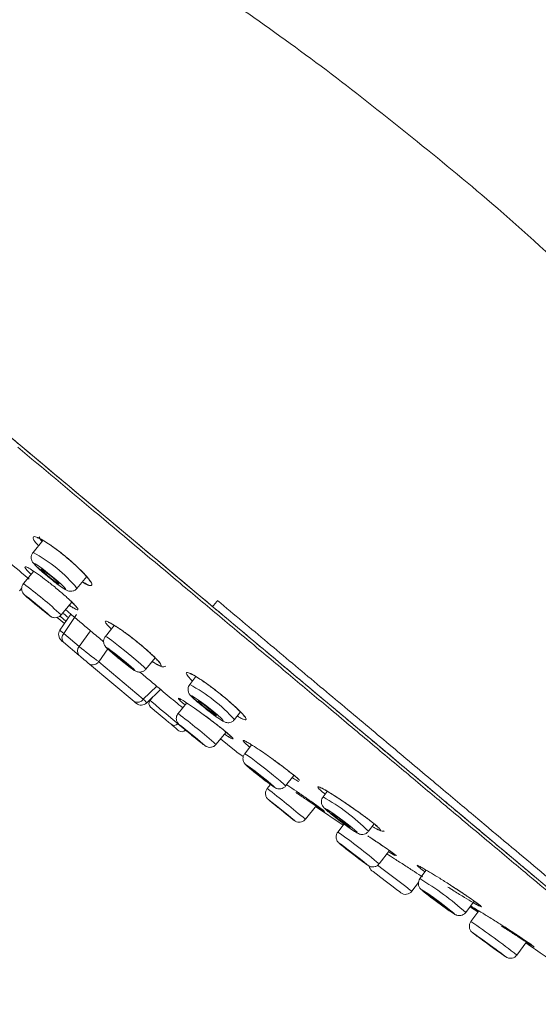
# Model space of a CAD drawing. Units: inches. Extents: x 344 to 16535, y -88 to 1915.
# Drawn here: x 16244 to 16277, y 1339 to 1402 of the extents above; entities that cross this region are included whole.
import ezdxf

# ---------------------------------------------------------------- set-up
doc = ezdxf.new("R2010")
doc.units = ezdxf.units.IN
doc.header["$MEASUREMENT"] = 0
doc.linetypes.add('CENTER', pattern=[2, 1.25, -0.25, 0.25, -0.25])
doc.layers.add('中心线', color=7, linetype='CENTER', lineweight=15)
doc.styles.get("Standard").update_dxf_attribs({"font": 'arial.ttf'})
doc.dimstyles.new('ISO-25', dxfattribs={"dimscale": 2, "dimtxt": 8, "dimasz": 5, "dimexe": 1.25, "dimexo": 1, "dimgap": 1, "dimtad": 1, "dimdec": 0, "dimtxsty": 'Standard', "dimcen": 2.5, "dimadec": 0, "dimazin": 0, "dimtfac": 1, "dimtdec": 0, "dimtmove": 0, "dimatfit": 3, "dimfxl": 1, "dimarcsym": 0})

# ---------------------------------------------------------------- blocks, each defined once
blk = doc.blocks.new('*D119')
at = {"layer": 'Defpoints', "color": 0, "linetype": 'Continuous', "ltscale": 0.0001, "transparency": 16777216}
for p in [(16375.877, 1428.028), (16375.877, 1383.638), (16145.292, 1300.447)]:
    blk.add_point(p, dxfattribs=at)
at = {"layer": '中心线', "color": 0, "linetype": 'Continuous', "lineweight": -2, "ltscale": 0.0001, "transparency": 16777216}
for p, q in [((16145.292, 1302.447), (16145.292, 1430.528)), ((16375.877, 1385.638), (16375.877, 1430.528)), ((16155.292, 1428.028), (16365.877, 1428.028))]:
    blk.add_line(p, q, dxfattribs=at)
at = {"layer": '中心线', "color": 0, "linetype": 'Continuous', "ltscale": 0.0001, "transparency": 16777216}
for points in [[(16155.292, 1429.695), (16155.292, 1426.361), (16145.292, 1428.028)], [(16365.877, 1429.695), (16365.877, 1426.361), (16375.877, 1428.028)]]:
    blk.add_solid(points, dxfattribs=at)
at = {"layer": '中心线', "color": 0, "linetype": 'Continuous', "lineweight": 0, "ltscale": 0.0001, "transparency": 16777216, "insert": (16260.585, 1440.516), "char_height": 16, "attachment_point": 5}
blk.add_mtext('(230)', dxfattribs=at)

msp = doc.modelspace()

# ---------------------------------------------------------------- linework, layer by layer
at = {"color": 7, "linetype": 'Continuous', "lineweight": 15}
for p, q in [((16245.779, 1368.882), (16245.159, 1368.127)), ((16245.2, 1366.926), (16244.553, 1366.147)), ((16247.942, 1365.843), (16248.555, 1366.589)), ((16244.301, 1365.681), (16244.441, 1365.848)), ((16246.937, 1364.167), (16247.61, 1364.976)), ((16256.51, 1364.705), (16256.538, 1364.681)), ((16246.677, 1364.004), (16247.152, 1363.63)), ((16247.546, 1364.215), (16246.863, 1363.201)), ((16247.908, 1364.184), (16247.101, 1362.985)), ((16250.304, 1363.502), (16249.737, 1362.802)), ((16247.101, 1362.985), (16248.087, 1362.157)), ((16248.087, 1362.157), (16248.798, 1363.16)), ((16248.076, 1361.599), (16247.09, 1362.427)), ((16249.888, 1362.011), (16249.314, 1361.202)), ((16251.553, 1358.682), (16248.728, 1361.053)), ((16249.314, 1361.202), (16252.14, 1358.831)), ((16252.301, 1360.725), (16252.886, 1361.447)), ((16255.471, 1360.254), (16255.078, 1359.754)), ((16252.14, 1358.831), (16252.985, 1359.646)), ((16252.358, 1358.591), (16253.236, 1359.437)), ((16252.712, 1358.932), (16252.56, 1358.751)), ((16254.885, 1358.589), (16254.338, 1357.919)), ((16255.596, 1358.102), (16256.151, 1357.696)), ((16257.908, 1357.529), (16258.292, 1358.017)), ((16258.089, 1357.759), (16258.446, 1357.557)), ((16253.877, 1357.254), (16253.899, 1357.236)), ((16254.292, 1357.298), (16254.322, 1357.273)), ((16256.74, 1355.959), (16257.376, 1356.738)), ((16258.998, 1355.934), (16258.556, 1355.371)), ((16258.064, 1355.479), (16258.468, 1355.198)), ((16261.15, 1353.332), (16261.674, 1353.998)), ((16260.19, 1353.419), (16259.988, 1353.169)), ((16263.787, 1352.988), (16263.517, 1352.632)), ((16262.399, 1351.22), (16263.109, 1352.099)), ((16263.047, 1352.023), (16264.795, 1350.855)), ((16264.845, 1350.921), (16264.448, 1350.405)), ((16266.386, 1350.457), (16266.745, 1350.931)), ((16267.063, 1348.392), (16267.714, 1349.237)), ((16270.047, 1347.999), (16269.648, 1347.458)), ((16269.139, 1346.657), (16269.557, 1347.204)), ((16272.544, 1345.32), (16273.077, 1346.042)), ((16272.842, 1345.657), (16273.321, 1345.355)), ((16273.368, 1345.42), (16272.871, 1344.737)), ((16275.782, 1342.618), (16276.405, 1343.474))]:
    msp.add_line(p, q, dxfattribs=at)
at = {"color": 7, "linetype": 'Continuous', "lineweight": 15, "flags": 128}
for points in [[(16245.87, 1366.788), (16246.256, 1366.465), (16246.64, 1366.163), (16246.961, 1365.927), (16247.172, 1365.793), (16247.241, 1365.782), (16247.155, 1365.896), (16246.93, 1366.116), (16246.599, 1366.41), (16246.212, 1366.733), (16245.829, 1367.035), (16245.507, 1367.271), (16245.296, 1367.405), (16245.228, 1367.416), (16245.313, 1367.302), (16245.538, 1367.082), (16245.87, 1366.788)], [(16246.024, 1366.708), (16246.247, 1366.522), (16246.468, 1366.347), (16246.654, 1366.211), (16246.775, 1366.134), (16246.815, 1366.128), (16246.766, 1366.193), (16246.636, 1366.32), (16246.445, 1366.49), (16246.221, 1366.676), (16246, 1366.851), (16245.815, 1366.987), (16245.693, 1367.064), (16245.654, 1367.07), (16245.703, 1367.005), (16245.833, 1366.878), (16246.024, 1366.708)], [(16245.011, 1365.095), (16245.308, 1364.845), (16245.623, 1364.584), (16245.907, 1364.352), (16246.119, 1364.184), (16246.225, 1364.105), (16246.209, 1364.128), (16246.074, 1364.249), (16245.84, 1364.45), (16245.543, 1364.7), (16245.229, 1364.96), (16244.944, 1365.193), (16244.732, 1365.361), (16244.626, 1365.44), (16244.642, 1365.417), (16244.777, 1365.296), (16245.011, 1365.095)], [(16245.129, 1365.003), (16245.341, 1364.824), (16245.566, 1364.638), (16245.77, 1364.472), (16245.921, 1364.352), (16245.996, 1364.296), (16245.985, 1364.312), (16245.889, 1364.399), (16245.722, 1364.542), (16245.51, 1364.72), (16245.285, 1364.907), (16245.081, 1365.073), (16244.93, 1365.193), (16244.855, 1365.249), (16244.866, 1365.233), (16244.962, 1365.146), (16245.129, 1365.003)], [(16252.301, 1360.725), (16252.221, 1360.825), (16251.957, 1361.067), (16251.55, 1361.416), (16251.063, 1361.817), (16250.569, 1362.21), (16250.144, 1362.536), (16249.851, 1362.744), (16249.737, 1362.802), (16249.737, 1362.802)], [(16247.09, 1362.427), (16247.033, 1362.474), (16246.991, 1362.51), (16246.965, 1362.532), (16246.957, 1362.539)], [(16250.334, 1361.618), (16250.674, 1361.338), (16251.018, 1361.064), (16251.315, 1360.837), (16251.519, 1360.693), (16251.598, 1360.652), (16251.542, 1360.721), (16251.358, 1360.89), (16251.075, 1361.133), (16250.735, 1361.413), (16250.391, 1361.687), (16250.094, 1361.914), (16249.891, 1362.058), (16249.811, 1362.099), (16249.867, 1362.03), (16250.051, 1361.861), (16250.334, 1361.618)], [(16248.728, 1361.053), (16248.657, 1361.112), (16248.578, 1361.179), (16248.491, 1361.251), (16248.401, 1361.327), (16248.311, 1361.402), (16248.225, 1361.474), (16248.146, 1361.541), (16248.076, 1361.599)], [(16250.463, 1361.534), (16250.685, 1361.351), (16250.909, 1361.172), (16251.103, 1361.025), (16251.235, 1360.93), (16251.287, 1360.903), (16251.251, 1360.949), (16251.131, 1361.059), (16250.946, 1361.217), (16250.725, 1361.4), (16250.5, 1361.579), (16250.307, 1361.726), (16250.174, 1361.821), (16250.122, 1361.848), (16250.159, 1361.802), (16250.278, 1361.692), (16250.463, 1361.534)], [(16255.543, 1358.671), (16255.897, 1358.376), (16256.295, 1358.061), (16256.676, 1357.776), (16256.982, 1357.562), (16257.167, 1357.453), (16257.202, 1357.466), (16257.083, 1357.597), (16256.826, 1357.828), (16256.473, 1358.123), (16256.075, 1358.437), (16255.694, 1358.723), (16255.388, 1358.937), (16255.203, 1359.046), (16255.168, 1359.033), (16255.287, 1358.902), (16255.543, 1358.671)], [(16251.689, 1358.568), (16251.689, 1358.568), (16251.68, 1358.575), (16251.654, 1358.598), (16251.611, 1358.634), (16251.553, 1358.682)], [(16252.56, 1358.751), (16252.568, 1358.745), (16252.678, 1358.652), (16252.905, 1358.462), (16253.213, 1358.203), (16253.556, 1357.915), (16253.882, 1357.642), (16254.14, 1357.425), (16254.292, 1357.298)], [(16255.815, 1358.493), (16256.019, 1358.322), (16256.248, 1358.141), (16256.468, 1357.976), (16256.645, 1357.853), (16256.751, 1357.79), (16256.772, 1357.797), (16256.703, 1357.873), (16256.555, 1358.006), (16256.351, 1358.177), (16256.121, 1358.358), (16255.902, 1358.523), (16255.725, 1358.646), (16255.618, 1358.709), (16255.598, 1358.702), (16255.667, 1358.626), (16255.815, 1358.493)], [(16252.597, 1358.328), (16252.603, 1358.324), (16252.684, 1358.255), (16252.852, 1358.115), (16253.08, 1357.923), (16253.333, 1357.711), (16253.574, 1357.509), (16253.765, 1357.349), (16253.877, 1357.254)], [(16253.899, 1357.236), (16253.98, 1357.168), (16254.192, 1356.99), (16254.333, 1356.872), (16254.382, 1356.83)], [(16254.322, 1357.273), (16254.547, 1357.084), (16254.738, 1356.924), (16254.805, 1356.867)], [(16254.514, 1357.121), (16254.72, 1356.947), (16255.003, 1356.713), (16255.32, 1356.454), (16255.621, 1356.21), (16255.862, 1356.018), (16256.006, 1355.908), (16256.03, 1355.895), (16255.932, 1355.982), (16255.725, 1356.156), (16255.442, 1356.39), (16255.125, 1356.649), (16254.824, 1356.893), (16254.583, 1357.085), (16254.439, 1357.196), (16254.415, 1357.209), (16254.514, 1357.121)], [(16254.716, 1356.958), (16254.864, 1356.834), (16255.066, 1356.667), (16255.292, 1356.482), (16255.508, 1356.308), (16255.68, 1356.171), (16255.782, 1356.092), (16255.799, 1356.083), (16255.729, 1356.145), (16255.581, 1356.269), (16255.379, 1356.437), (16255.153, 1356.621), (16254.938, 1356.796), (16254.766, 1356.933), (16254.663, 1357.012), (16254.646, 1357.021), (16254.716, 1356.958)], [(16257.031, 1356.316), (16257.475, 1355.956), (16257.802, 1355.691), (16257.998, 1355.533), (16258.064, 1355.479), (16258.064, 1355.479), (16258.064, 1355.479)], [(16261.15, 1353.332), (16261.064, 1353.425), (16260.794, 1353.659), (16260.38, 1353.999), (16259.886, 1354.392), (16259.387, 1354.779), (16258.959, 1355.101), (16258.667, 1355.309), (16258.556, 1355.371), (16258.556, 1355.371)], [(16258.888, 1354.44), (16259.177, 1354.204), (16259.521, 1353.93), (16259.869, 1353.66), (16260.167, 1353.436), (16260.371, 1353.291), (16260.448, 1353.248), (16260.388, 1353.313), (16260.2, 1353.476), (16259.912, 1353.713), (16259.567, 1353.987), (16259.22, 1354.257), (16258.921, 1354.481), (16258.718, 1354.626), (16258.64, 1354.669), (16258.7, 1354.604), (16258.888, 1354.44)], [(16259.116, 1354.273), (16259.304, 1354.118), (16259.529, 1353.94), (16259.756, 1353.764), (16259.95, 1353.617), (16260.083, 1353.523), (16260.134, 1353.495), (16260.095, 1353.537), (16259.972, 1353.644), (16259.784, 1353.798), (16259.559, 1353.977), (16259.332, 1354.153), (16259.138, 1354.299), (16259.005, 1354.394), (16258.954, 1354.422), (16258.994, 1354.379), (16259.116, 1354.273)], [(16260.062, 1352.465), (16260.123, 1352.414), (16260.299, 1352.269), (16260.563, 1352.054), (16260.876, 1351.801), (16261.188, 1351.549), (16261.454, 1351.336), (16261.632, 1351.194), (16261.696, 1351.146), (16261.635, 1351.197), (16261.459, 1351.342), (16261.194, 1351.557), (16260.882, 1351.81), (16260.569, 1352.062), (16260.304, 1352.275), (16260.126, 1352.417), (16260.062, 1352.465)], [(16260.296, 1352.277), (16260.339, 1352.24), (16260.465, 1352.137), (16260.653, 1351.983), (16260.877, 1351.803), (16261.1, 1351.622), (16261.29, 1351.47), (16261.417, 1351.369), (16261.462, 1351.334), (16261.419, 1351.371), (16261.293, 1351.474), (16261.104, 1351.628), (16260.881, 1351.808), (16260.658, 1351.989), (16260.468, 1352.141), (16260.341, 1352.242), (16260.296, 1352.277)], [(16263.788, 1351.753), (16264.074, 1351.514), (16264.448, 1351.22), (16264.853, 1350.914), (16265.226, 1350.644), (16265.512, 1350.451), (16265.666, 1350.363), (16265.666, 1350.395), (16265.511, 1350.541), (16265.224, 1350.779), (16264.851, 1351.074), (16264.446, 1351.379), (16264.073, 1351.649), (16263.787, 1351.843), (16263.633, 1351.931), (16263.633, 1351.899), (16263.788, 1351.753)], [(16264.153, 1351.496), (16264.318, 1351.359), (16264.533, 1351.189), (16264.767, 1351.013), (16264.982, 1350.857), (16265.147, 1350.745), (16265.236, 1350.695), (16265.236, 1350.713), (16265.146, 1350.797), (16264.981, 1350.935), (16264.766, 1351.105), (16264.532, 1351.281), (16264.317, 1351.437), (16264.152, 1351.548), (16264.063, 1351.599), (16264.063, 1351.581), (16264.153, 1351.496)], [(16264.604, 1349.645), (16264.797, 1349.487), (16265.09, 1349.256), (16265.438, 1348.987), (16265.788, 1348.719), (16266.086, 1348.495), (16266.287, 1348.348), (16266.362, 1348.301), (16266.297, 1348.36), (16266.104, 1348.517), (16265.811, 1348.748), (16265.463, 1349.018), (16265.113, 1349.285), (16264.815, 1349.509), (16264.613, 1349.656), (16264.539, 1349.704), (16264.604, 1349.645)], [(16264.898, 1349.421), (16265.025, 1349.319), (16265.216, 1349.168), (16265.442, 1348.992), (16265.67, 1348.818), (16265.865, 1348.672), (16265.996, 1348.576), (16266.045, 1348.545), (16266.003, 1348.583), (16265.876, 1348.686), (16265.685, 1348.837), (16265.459, 1349.012), (16265.231, 1349.187), (16265.036, 1349.333), (16264.905, 1349.429), (16264.856, 1349.46), (16264.898, 1349.421)], [(16268.438, 1346.563), (16268.369, 1346.617), (16268.171, 1346.768), (16267.874, 1346.995), (16267.525, 1347.262), (16267.175, 1347.529), (16266.879, 1347.756), (16266.68, 1347.907), (16266.611, 1347.96)], [(16269.139, 1346.657), (16269.039, 1346.733), (16268.755, 1346.951), (16268.33, 1347.276), (16267.828, 1347.659), (16267.327, 1348.043), (16266.963, 1348.321)], [(16269.797, 1346.711), (16269.988, 1346.552), (16270.302, 1346.308), (16270.692, 1346.015), (16271.099, 1345.717), (16271.459, 1345.46), (16271.72, 1345.284), (16271.84, 1345.214), (16271.802, 1345.262), (16271.611, 1345.421), (16271.296, 1345.665), (16270.906, 1345.958), (16270.5, 1346.256), (16270.139, 1346.513), (16269.879, 1346.689), (16269.759, 1346.759), (16269.797, 1346.711)], [(16270.221, 1346.404), (16270.331, 1346.313), (16270.512, 1346.172), (16270.738, 1346.003), (16270.972, 1345.831), (16271.18, 1345.683), (16271.33, 1345.581), (16271.4, 1345.541), (16271.378, 1345.569), (16271.268, 1345.66), (16271.086, 1345.801), (16270.861, 1345.97), (16270.627, 1346.142), (16270.418, 1346.29), (16270.268, 1346.392), (16270.199, 1346.432), (16270.221, 1346.404)], [(16274.785, 1342.713), (16275, 1342.562), (16275.084, 1342.508), (16275.007, 1342.571), (16274.782, 1342.741), (16274.442, 1342.991), (16274.041, 1343.285), (16273.638, 1343.577), (16273.295, 1343.823), (16273.065, 1343.985), (16272.981, 1344.039), (16272.981, 1344.039)], [(16273.426, 1343.715), (16273.47, 1343.679), (16273.6, 1343.581), (16273.796, 1343.436), (16274.028, 1343.267), (16274.26, 1343.099), (16274.458, 1342.957), (16274.591, 1342.863), (16274.639, 1342.832), (16274.595, 1342.868), (16274.465, 1342.966), (16274.269, 1343.111), (16274.037, 1343.28), (16273.805, 1343.449), (16273.607, 1343.59), (16273.474, 1343.684), (16273.426, 1343.715)]]:
    msp.add_lwpolyline(points, dxfattribs=at)
at = {"color": 7, "linetype": 'Continuous', "lineweight": 15}
for centre, radius, start, end in [((16240.778, 1359.95), 9.276, 39.43807, 61.81639), ((16227.298, 1342.95), 28.911, 47.21163, 53.35812), ((16247.278, 1362.922), 0.5, 146.55403, 230), ((16247.415, 1362.7), 0.424, 137.72249, 220.08668), ((16248.4, 1361.872), 0.424, 137.7195, 220.08661), ((16248.941, 1361.442), 0.443, 241.22639, 327.29703), ((16250.258, 1350.713), 10.246, 41.7008, 61.93718), ((16251.766, 1359.071), 0.443, 241.2246, 327.3019), ((16252.011, 1358.951), 0.5, 230, 313.18055), ((16252.79, 1358.558), 0.3, 140, 230), ((16230.259, 1325.968), 40.008, 48.55761, 52.99825), ((16254.092, 1357.465), 0.3, 230, 320), ((16254.575, 1357.06), 0.3, 230, 320), ((16195.351, 1270.705), 104.777, 50.21479, 51.91005), ((16257.316, 1341.475), 12.765, 44.72444, 60.93703), ((16246.301, 1324.134), 31.93, 49.44025, 55.36451), ((16266.915, 1348.358), 0.5, 191.70596, 232.6), ((16259.546, 1330.741), 19.532, 48.27805, 58.85358), ((16268.742, 1346.961), 0.5, 232.6, 322.6), ((16245.772, 1304.446), 48.556, 51.82634, 56.07526), ((16310.738, 1393.547), 62.263, 232.66981, 234.72973)]:
    msp.add_arc(centre, radius, start, end, dxfattribs=at)
for centre, major_axis, ratio, start_param, end_param in [((16247.74, 1362.534), (0.877, -0.667), 0.036541, 3.143709, 3.923693), ((16248.725, 1361.708), (0.869, -0.676), 0.047691, 3.925972, 5.494475), ((16251.549, 1359.338), (0.809, -0.748), 0.036541, 6.281068, 7.069588)]:
    msp.add_ellipse(centre, major_axis=major_axis, ratio=ratio, start_param=start_param, end_param=end_param, dxfattribs=at)
for points, knots in [([(16202.322, 1410.174), (16202.36, 1410.142), (16202.418, 1410.094), (16202.81, 1409.764), (16203.091, 1409.528), (16203.466, 1409.214), (16204.176, 1408.619), (16205.282, 1407.69), (16206.757, 1406.453), (16208.453, 1405.029), (16210.503, 1403.309), (16212.774, 1401.404), (16215.226, 1399.346), (16218.67, 1396.457), (16224.807, 1391.307), (16232.941, 1384.482), (16240.015, 1378.546), (16243.599, 1375.538), (16244.316, 1374.937)], [0, 0, 0, 0, 0.173533, 0.26047, 0.304042, 0.34758, 0.392017, 0.437387, 0.47094, 0.505572, 0.538952, 0.573311, 0.60803, 0.643208, 0.715338, 0.855781, 0.971159, 1, 1, 1, 1]), ([(16264.039, 1398.442), (16262.307, 1399.721), (16259.227, 1401.995), (16256.04, 1404.116), (16254.645, 1405.044)], [0, 0, 0, 0, 0.562369, 1, 1, 1, 1]), ([(16286.042, 1379.101), (16284.116, 1380.996), (16280.253, 1384.798), (16273.036, 1391.396), (16267.467, 1395.758), (16264.039, 1398.442)], [0, 0, 0, 0, 0.276478, 0.554662, 1, 1, 1, 1]), ([(16223.752, 1392.192), (16229.208, 1387.614), (16240.119, 1378.459), (16251.046, 1369.289), (16256.51, 1364.705)], [0, 0, 0, 0, 0.5, 1, 1, 1, 1]), ([(16285.21, 1340.372), (16284.834, 1340.689), (16284.077, 1341.327), (16283.074, 1342.173), (16282.161, 1342.942), (16281.066, 1343.864), (16279.849, 1344.888), (16278.323, 1346.161), (16276.828, 1347.415), (16275.457, 1348.564), (16274.222, 1349.6), (16272.896, 1350.711), (16271.581, 1351.815), (16270.29, 1352.898), (16269.106, 1353.891), (16267.886, 1354.914), (16266.64, 1355.959), (16265.343, 1357.047), (16263.667, 1358.452), (16261.602, 1360.184), (16259.148, 1362.242), (16256.671, 1364.32), (16253.284, 1367.163), (16249.125, 1370.654), (16245.793, 1373.449), (16244.194, 1374.792)], [0, 0, 0, 0, 0.02973, 0.059705, 0.089323, 0.119089, 0.179063, 0.238657, 0.298402, 0.336954, 0.375573, 0.414528, 0.453712, 0.481908, 0.510305, 0.53629, 0.562464, 0.589134, 0.615933, 0.663191, 0.710792, 0.758842, 0.806921, 0.907295, 1, 1, 1, 1]), ([(16244.316, 1374.937), (16247.645, 1372.143), (16252.62, 1367.969), (16259.227, 1362.425), (16263.398, 1358.925), (16266.697, 1356.157), (16269.201, 1354.056), (16271.784, 1351.889), (16274.267, 1349.805), (16276.679, 1347.781), (16278.777, 1346.02), (16280.738, 1344.375), (16282.768, 1342.672), (16284.49, 1341.227), (16285.233, 1340.604)], [0, 0, 0, 0, 0.193445, 0.289027, 0.384241, 0.436741, 0.489152, 0.545332, 0.62266, 0.700239, 0.780091, 0.860069, 0.939675, 1, 1, 1, 1]), ([(16241.406, 1369.384), (16241.568, 1369.248), (16242.22, 1368.7), (16243.361, 1367.74), (16244.376, 1366.886), (16244.889, 1366.454), (16244.924, 1366.424)], [0, 0, 0, 0, 0.136364, 0.548111, 0.968824, 1, 1, 1, 1]), ([(16245.502, 1368.544), (16245.416, 1368.644), (16245.215, 1368.875), (16245.127, 1369.082), (16245.224, 1369.153), (16245.535, 1369.041), (16246.016, 1368.761), (16246.612, 1368.348), (16247.034, 1368.009), (16247.243, 1367.84)], [0, 0, 0, 0, 0.110796, 0.258438, 0.407374, 0.556953, 0.706149, 0.854066, 1, 1, 1, 1]), ([(16245.424, 1369.053), (16245.422, 1369.053), (16245.411, 1369.053), (16245.489, 1369.037), (16245.679, 1368.948), (16246.075, 1368.716), (16246.63, 1368.327), (16247.161, 1367.909), (16247.679, 1367.468), (16248.175, 1367.011), (16248.579, 1366.571), (16248.752, 1366.355), (16248.784, 1366.256), (16248.782, 1366.276), (16248.782, 1366.276)], [0, 0, 0, 0, 0.0100491, 0.059771, 0.1382246, 0.2496329, 0.3796072, 0.5006164, 0.5695471, 0.7034628, 0.8376502, 0.9409339, 0.9986916, 1, 1, 1, 1]), ([(16245.593, 1369.105), (16245.587, 1369.102), (16245.545, 1369.078), (16245.591, 1368.971), (16245.701, 1368.834), (16245.72, 1368.81)], [0, 0, 0, 0, 0.125413, 0.848527, 1, 1, 1, 1]), ([(16245.165, 1368.12), (16245.141, 1368.092), (16245.08, 1368.021), (16245.043, 1367.882), (16245.043, 1367.741), (16245.072, 1367.626), (16245.114, 1367.538), (16245.165, 1367.46), (16245.268, 1367.337), (16245.469, 1367.137), (16245.738, 1366.901), (16245.86, 1366.794)], [0, 0, 0, 0, 0.05187, 0.130541, 0.196006, 0.254119, 0.307534, 0.36574, 0.465254, 0.756907, 1, 1, 1, 1]), ([(16247.243, 1367.84), (16247.244, 1367.84), (16247.45, 1367.67), (16247.855, 1367.316), (16248.368, 1366.819), (16248.733, 1366.404), (16248.912, 1366.118), (16248.875, 1366.001), (16248.664, 1366.041), (16248.398, 1366.194), (16248.284, 1366.26)], [0, 0, 0, 0, 0.000416, 0.1464362, 0.2923558, 0.4391624, 0.5873933, 0.7369204, 0.8871031, 1, 1, 1, 1]), ([(16245.033, 1366.725), (16244.935, 1366.823), (16244.727, 1367.031), (16244.62, 1367.197), (16244.687, 1367.227), (16244.944, 1367.1), (16245.357, 1366.83), (16245.88, 1366.452), (16246.258, 1366.151), (16246.446, 1366.002)], [0, 0, 0, 0, 0.128801, 0.273724, 0.419226, 0.56512, 0.711012, 0.856498, 1, 1, 1, 1]), ([(16245.86, 1366.794), (16245.943, 1366.724), (16246.153, 1366.546), (16246.515, 1366.255), (16246.888, 1365.971), (16247.144, 1365.799), (16247.281, 1365.719), (16247.415, 1365.669), (16247.553, 1365.65), (16247.71, 1365.675), (16247.852, 1365.741), (16247.912, 1365.818), (16247.935, 1365.848)], [0, 0, 0, 0, 0.111236, 0.281359, 0.454353, 0.634345, 0.747308, 0.798533, 0.846442, 0.901342, 0.96217, 1, 1, 1, 1]), ([(16244.558, 1366.143), (16244.532, 1366.111), (16244.471, 1366.037), (16244.436, 1365.9), (16244.436, 1365.766), (16244.463, 1365.657), (16244.502, 1365.576), (16244.54, 1365.522), (16244.567, 1365.49), (16244.59, 1365.465), (16244.639, 1365.417), (16244.74, 1365.326), (16244.916, 1365.176), (16245.007, 1365.098)], [0, 0, 0, 0, 0.070949, 0.162592, 0.237675, 0.301355, 0.354373, 0.394715, 0.42366, 0.455395, 0.513331, 0.748712, 1, 1, 1, 1]), ([(16246.446, 1366.002), (16246.447, 1366.001), (16246.556, 1365.913), (16246.661, 1365.824), (16246.763, 1365.737)], [0, 0, 0, 0, 0.016539, 1, 1, 1, 1]), ([(16248.282, 1366.256), (16248.407, 1366.177), (16248.585, 1366.065), (16248.714, 1366.031), (16248.752, 1366.02)], [0, 0, 0, 0, 0.7041726, 1, 1, 1, 1]), ([(16246.764, 1365.738), (16246.765, 1365.737), (16246.965, 1365.573), (16247.332, 1365.247), (16247.712, 1364.889), (16247.889, 1364.684), (16247.905, 1364.66), (16247.91, 1364.651)], [0, 0, 0, 0, 0.002063, 0.319891, 0.640206, 0.877219, 1, 1, 1, 1]), ([(16247.332, 1365.242), (16247.378, 1365.201), (16247.584, 1365.018), (16247.831, 1364.766), (16248.019, 1364.538), (16248.007, 1364.465), (16247.818, 1364.538), (16247.557, 1364.706), (16247.428, 1364.789)], [0, 0, 0, 0, 0.053742, 0.242623, 0.432136, 0.622366, 0.813104, 1, 1, 1, 1]), ([(16244.939, 1365.157), (16244.979, 1365.122), (16245.096, 1365.022), (16245.272, 1364.875), (16245.392, 1364.775), (16245.413, 1364.757)], [0, 0, 0, 0, 0.3009334, 0.8761793, 1, 1, 1, 1]), ([(16245.007, 1365.098), (16245.075, 1365.041), (16245.235, 1364.905), (16245.524, 1364.664), (16245.826, 1364.417), (16246.076, 1364.216), (16246.198, 1364.122), (16246.257, 1364.08), (16246.299, 1364.053), (16246.368, 1364.018), (16246.478, 1363.985), (16246.628, 1363.982), (16246.788, 1364.037), (16246.9, 1364.107), (16246.933, 1364.165), (16246.936, 1364.171)], [0, 0, 0, 0, 0.102619, 0.243015, 0.384521, 0.526815, 0.67343, 0.720719, 0.748901, 0.773695, 0.814165, 0.869842, 0.929546, 0.992708, 1, 1, 1, 1]), ([(16247.416, 1364.801), (16247.514, 1364.732), (16247.681, 1364.615), (16247.78, 1364.571), (16247.821, 1364.554)], [0, 0, 0, 0, 0.586146, 1, 1, 1, 1]), ([(16256.842, 1365.069), (16256.824, 1365.047), (16256.787, 1365.002), (16256.728, 1364.934), (16256.67, 1364.867), (16256.616, 1364.807), (16256.571, 1364.758), (16256.538, 1364.725), (16256.517, 1364.706), (16256.512, 1364.705), (16256.51, 1364.705)], [0, 0, 0, 0, 0.114868, 0.237982, 0.367329, 0.500001, 0.632695, 0.762021, 0.885152, 1, 1, 1, 1]), ([(16256.538, 1364.681), (16257.593, 1363.796), (16259.693, 1362.034), (16262.82, 1359.41), (16265.853, 1356.865), (16268.714, 1354.464), (16271.251, 1352.336), (16273.428, 1350.509), (16275.371, 1348.879), (16276.549, 1347.89), (16277.14, 1347.394)], [0, 0, 0, 0, 0.126606, 0.252147, 0.377462, 0.500662, 0.624987, 0.749299, 0.874194, 1, 1, 1, 1]), ([(16256.842, 1365.069), (16257.895, 1364.186), (16260.006, 1362.415), (16263.157, 1359.772), (16266.255, 1357.176), (16269.189, 1354.714), (16271.794, 1352.524), (16274.012, 1350.659), (16275.979, 1349.011), (16277.167, 1348.014), (16277.76, 1347.517)], [0, 0, 0, 0, 0.12442, 0.249534, 0.374542, 0.500297, 0.625778, 0.750694, 0.875517, 1, 1, 1, 1]), ([(16247.246, 1363.769), (16247.227, 1363.785), (16247.114, 1363.879), (16246.972, 1363.998), (16246.854, 1364.097)], [0, 0, 0, 0, 0.162789, 1, 1, 1, 1]), ([(16247.397, 1363.994), (16247.307, 1364.069), (16247.197, 1364.161), (16247.065, 1364.272), (16247.041, 1364.292)], [0, 0, 0, 0, 0.817896, 1, 1, 1, 1]), ([(16247.236, 1364.477), (16247.363, 1364.369), (16247.946, 1363.878), (16248.75, 1363.2), (16249.396, 1362.656), (16249.627, 1362.462)], [0, 0, 0, 0, 0.152467, 0.697143, 1, 1, 1, 1]), ([(16250.111, 1363.264), (16250.016, 1363.36), (16249.807, 1363.571), (16249.703, 1363.747), (16249.779, 1363.789), (16250.055, 1363.665), (16250.496, 1363.393), (16251.049, 1363.005), (16251.447, 1362.694), (16251.645, 1362.54)], [0, 0, 0, 0, 0.121224, 0.267178, 0.413947, 0.561321, 0.708779, 0.855726, 1, 1, 1, 1]), ([(16249.936, 1363.701), (16249.935, 1363.701), (16249.934, 1363.701), (16250.02, 1363.669), (16250.229, 1363.556), (16250.637, 1363.294), (16251.15, 1362.925), (16251.617, 1362.562), (16252.079, 1362.186), (16252.57, 1361.759), (16252.964, 1361.382), (16253.15, 1361.163), (16253.166, 1361.135), (16253.172, 1361.126)], [0, 0, 0, 0, 0.018951, 0.070661, 0.156928, 0.274405, 0.40737, 0.501121, 0.572279, 0.707873, 0.844593, 0.946262, 1, 1, 1, 1]), ([(16249.743, 1362.798), (16249.728, 1362.782), (16249.672, 1362.725), (16249.631, 1362.6), (16249.62, 1362.456), (16249.643, 1362.338), (16249.681, 1362.248), (16249.721, 1362.186), (16249.759, 1362.137), (16249.831, 1362.058), (16249.967, 1361.932), (16250.178, 1361.749), (16250.305, 1361.642), (16250.327, 1361.623)], [0, 0, 0, 0, 0.0338409, 0.1238478, 0.1964122, 0.2583872, 0.3115254, 0.3558731, 0.4001202, 0.4711249, 0.7204009, 0.9506331, 1, 1, 1, 1]), ([(16251.645, 1362.54), (16251.647, 1362.538), (16251.846, 1362.379), (16252.238, 1362.055), (16252.738, 1361.607), (16253.101, 1361.243), (16253.288, 1361.003), (16253.272, 1360.919), (16253.078, 1360.983), (16252.819, 1361.142), (16252.699, 1361.216)], [0, 0, 0, 0, 0.001854, 0.146544, 0.290937, 0.435561, 0.580794, 0.72673, 0.873192, 1, 1, 1, 1]), ([(16250.327, 1361.623), (16250.403, 1361.56), (16250.589, 1361.406), (16250.911, 1361.146), (16251.239, 1360.891), (16251.505, 1360.699), (16251.601, 1360.627), (16251.752, 1360.56), (16251.874, 1360.535), (16252.017, 1360.542), (16252.175, 1360.599), (16252.258, 1360.682), (16252.3, 1360.724)], [0, 0, 0, 0, 0.10872, 0.264935, 0.422951, 0.584203, 0.741546, 0.785635, 0.826448, 0.87804, 0.937504, 1, 1, 1, 1]), ([(16252.698, 1361.215), (16252.734, 1361.19), (16252.964, 1361.035), (16253.171, 1360.95), (16253.364, 1360.851), (16253.524, 1360.899), (16253.566, 1360.911)], [0, 0, 0, 0, 0.095244, 0.606454, 0.896911, 1, 1, 1, 1]), ([(16251.911, 1360.543), (16252.138, 1360.353), (16252.759, 1359.833), (16253.49, 1359.225), (16254.169, 1358.662), (16254.475, 1358.409), (16254.632, 1358.28)], [0, 0, 0, 0, 0.222994, 0.608387, 0.799474, 1, 1, 1, 1]), ([(16255.249, 1359.971), (16255.15, 1360.074), (16254.93, 1360.301), (16254.823, 1360.494), (16254.909, 1360.547), (16255.209, 1360.423), (16255.683, 1360.139), (16256.277, 1359.728), (16256.704, 1359.397), (16256.915, 1359.233)], [0, 0, 0, 0, 0.119986, 0.265909, 0.412857, 0.560546, 0.708317, 0.855465, 1, 1, 1, 1]), ([(16255.076, 1360.456), (16255.075, 1360.456), (16255.065, 1360.456), (16255.119, 1360.446), (16255.263, 1360.378), (16255.605, 1360.184), (16256.135, 1359.826), (16256.613, 1359.469), (16256.988, 1359.174), (16257.369, 1358.865), (16257.884, 1358.422), (16258.316, 1357.999), (16258.506, 1357.796), (16258.551, 1357.7), (16258.545, 1357.719), (16258.545, 1357.719)], [0, 0, 0, 0, 0.000954, 0.04348, 0.111364, 0.217088, 0.344141, 0.471902, 0.500905, 0.569772, 0.703554, 0.837593, 0.942272, 0.999648, 1, 1, 1, 1]), ([(16255.082, 1359.749), (16255.055, 1359.712), (16254.995, 1359.632), (16254.966, 1359.487), (16254.973, 1359.35), (16255.007, 1359.242), (16255.05, 1359.16), (16255.1, 1359.09), (16255.201, 1358.976), (16255.342, 1358.844), (16255.498, 1358.708), (16255.525, 1358.684)], [0, 0, 0, 0, 0.078524, 0.171706, 0.249818, 0.318851, 0.38131, 0.448411, 0.561712, 0.922616, 1, 1, 1, 1]), ([(16256.915, 1359.233), (16256.918, 1359.231), (16257.13, 1359.063), (16257.549, 1358.717), (16258.082, 1358.239), (16258.469, 1357.85), (16258.667, 1357.591), (16258.645, 1357.497), (16258.451, 1357.55), (16258.197, 1357.699), (16258.091, 1357.761)], [0, 0, 0, 0, 0.001705, 0.149806, 0.297569, 0.445558, 0.59417, 0.74355, 0.893596, 1, 1, 1, 1]), ([(16254.781, 1358.461), (16254.676, 1358.551), (16254.454, 1358.741), (16254.34, 1358.875), (16254.357, 1358.904), (16254.48, 1358.834), (16254.514, 1358.815)], [0, 0, 0, 0, 0.27306, 0.578037, 0.883588, 1, 1, 1, 1]), ([(16254.486, 1358.829), (16254.486, 1358.829), (16254.48, 1358.83), (16254.53, 1358.81), (16254.671, 1358.728), (16255, 1358.519), (16255.527, 1358.154), (16256.069, 1357.759), (16256.606, 1357.354), (16257.108, 1356.963), (16257.513, 1356.632), (16257.706, 1356.454), (16257.724, 1356.434), (16257.726, 1356.431)], [0, 0, 0, 0, 0.00689, 0.049264, 0.124337, 0.240503, 0.375056, 0.519874, 0.593903, 0.733322, 0.873929, 0.982536, 1, 1, 1, 1]), ([(16255.525, 1358.684), (16255.598, 1358.622), (16255.785, 1358.464), (16256.147, 1358.173), (16256.557, 1357.859), (16256.924, 1357.594), (16257.147, 1357.451), (16257.278, 1357.381), (16257.414, 1357.34), (16257.554, 1357.33), (16257.709, 1357.368), (16257.839, 1357.44), (16257.887, 1357.513), (16257.902, 1357.535)], [0, 0, 0, 0, 0.097511, 0.248437, 0.398926, 0.550246, 0.709361, 0.792206, 0.833242, 0.874381, 0.922956, 0.976428, 1, 1, 1, 1]), ([(16254.343, 1357.913), (16254.319, 1357.885), (16254.26, 1357.814), (16254.225, 1357.679), (16254.224, 1357.544), (16254.251, 1357.434), (16254.29, 1357.351), (16254.33, 1357.295), (16254.357, 1357.263), (16254.377, 1357.243), (16254.402, 1357.219), (16254.435, 1357.189), (16254.48, 1357.15), (16254.505, 1357.129)], [0, 0, 0, 0, 0.093214, 0.227111, 0.33637, 0.428888, 0.505977, 0.565509, 0.604536, 0.639333, 0.692276, 0.828404, 1, 1, 1, 1]), ([(16254.505, 1357.129), (16254.548, 1357.092), (16254.653, 1357.003), (16254.903, 1356.795), (16255.219, 1356.536), (16255.533, 1356.281), (16255.803, 1356.065), (16255.963, 1355.939), (16256.03, 1355.889), (16256.064, 1355.865), (16256.097, 1355.844), (16256.157, 1355.812), (16256.265, 1355.776), (16256.426, 1355.769), (16256.596, 1355.83), (16256.708, 1355.904), (16256.739, 1355.961), (16256.741, 1355.964)], [0, 0, 0, 0, 0.085664, 0.206808, 0.32532, 0.442835, 0.56046, 0.679522, 0.743553, 0.770897, 0.788517, 0.805433, 0.838223, 0.888645, 0.943592, 0.996416, 1, 1, 1, 1]), ([(16256.151, 1357.696), (16256.159, 1357.691), (16256.361, 1357.54), (16256.756, 1357.24), (16257.26, 1356.841), (16257.633, 1356.529), (16257.835, 1356.335), (16257.833, 1356.288), (16257.694, 1356.351), (16257.502, 1356.473), (16257.438, 1356.514)], [0, 0, 0, 0, 0.006236, 0.159693, 0.312732, 0.465389, 0.617859, 0.770409, 0.923303, 1, 1, 1, 1]), ([(16257.276, 1356.616), (16257.292, 1356.604), (16257.438, 1356.505), (16257.519, 1356.46), (16257.591, 1356.419)], [0, 0, 0, 0, 0.1133722, 1, 1, 1, 1]), ([(16258.88, 1355.784), (16258.776, 1355.872), (16258.55, 1356.065), (16258.433, 1356.206), (16258.462, 1356.238), (16258.612, 1356.157), (16258.664, 1356.129)], [0, 0, 0, 0, 0.250841, 0.54496, 0.839787, 1, 1, 1, 1]), ([(16258.597, 1356.161), (16258.599, 1356.16), (16258.606, 1356.158), (16258.713, 1356.107), (16258.954, 1355.968), (16259.249, 1355.774), (16259.412, 1355.666)], [0, 0, 0, 0, 0.089921, 0.280599, 0.602678, 1, 1, 1, 1]), ([(16258.56, 1355.372), (16258.556, 1355.369), (16258.507, 1355.325), (16258.464, 1355.21), (16258.442, 1355.06), (16258.46, 1354.936), (16258.496, 1354.84), (16258.538, 1354.772), (16258.572, 1354.727), (16258.609, 1354.687), (16258.681, 1354.616), (16258.792, 1354.522), (16258.876, 1354.45)], [0, 0, 0, 0, 0.008845, 0.133077, 0.23088, 0.313123, 0.383296, 0.440774, 0.487694, 0.542647, 0.651534, 1, 1, 1, 1]), ([(16259.412, 1355.666), (16259.529, 1355.588), (16259.818, 1355.394), (16260.155, 1355.152), (16260.356, 1355.008)], [0, 0, 0, 0, 0.403551, 1, 1, 1, 1]), ([(16260.356, 1355.008), (16260.365, 1355.002), (16260.579, 1354.846), (16260.999, 1354.535), (16261.526, 1354.127), (16261.898, 1353.822), (16261.996, 1353.722), (16262.036, 1353.682)], [0, 0, 0, 0, 0.011974, 0.280647, 0.548334, 0.815055, 1, 1, 1, 1]), ([(16260.383, 1354.988), (16260.498, 1354.904), (16260.834, 1354.658), (16261.362, 1354.255), (16261.79, 1353.911), (16261.993, 1353.726), (16262.012, 1353.705), (16262.014, 1353.702)], [0, 0, 0, 0, 0.15254, 0.446044, 0.741877, 0.969476, 1, 1, 1, 1]), ([(16258.876, 1354.45), (16258.937, 1354.399), (16259.088, 1354.274), (16259.397, 1354.026), (16259.758, 1353.744), (16260.086, 1353.492), (16260.367, 1353.295), (16260.435, 1353.232), (16260.605, 1353.16), (16260.715, 1353.136), (16260.856, 1353.142), (16261.007, 1353.2), (16261.115, 1353.271), (16261.146, 1353.33), (16261.149, 1353.335)], [0, 0, 0, 0, 0.093098, 0.22885, 0.363533, 0.497849, 0.634163, 0.786308, 0.8128, 0.848093, 0.89022, 0.940122, 0.994492, 1, 1, 1, 1]), ([(16261.213, 1353.412), (16261.236, 1353.396), (16261.422, 1353.271), (16261.639, 1353.122), (16261.83, 1352.991)], [0, 0, 0, 0, 0.124294, 1, 1, 1, 1]), ([(16261.564, 1353.858), (16261.67, 1353.79), (16261.852, 1353.673), (16261.951, 1353.632), (16261.992, 1353.614)], [0, 0, 0, 0, 0.580983, 1, 1, 1, 1]), ([(16259.988, 1353.169), (16259.954, 1353.116), (16259.893, 1353.023), (16259.871, 1352.869), (16259.884, 1352.745), (16259.918, 1352.646), (16259.961, 1352.573), (16259.998, 1352.526), (16260.021, 1352.502), (16260.027, 1352.496), (16260.028, 1352.495)], [0, 0, 0, 0, 0.245839, 0.442495, 0.606279, 0.744524, 0.857636, 0.942715, 0.990927, 1, 1, 1, 1]), ([(16261.83, 1352.991), (16261.846, 1352.98), (16262.062, 1352.832), (16262.479, 1352.543), (16263.007, 1352.173), (16263.401, 1351.891), (16263.617, 1351.729), (16263.633, 1351.702), (16263.446, 1351.814), (16263.08, 1352.051), (16262.572, 1352.389), (16262.114, 1352.699), (16261.851, 1352.88), (16261.788, 1352.924)], [0, 0, 0, 0, 0.008299, 0.115516, 0.222567, 0.329179, 0.435268, 0.540983, 0.64666, 0.752646, 0.859155, 0.966154, 1, 1, 1, 1]), ([(16261.877, 1352.959), (16261.992, 1352.879), (16262.327, 1352.648), (16262.855, 1352.28), (16263.308, 1351.96), (16263.538, 1351.787), (16263.558, 1351.771), (16263.564, 1351.766)], [0, 0, 0, 0, 0.13872, 0.402236, 0.66862, 0.896104, 1, 1, 1, 1]), ([(16263.671, 1352.788), (16263.546, 1352.892), (16263.29, 1353.105), (16263.152, 1353.27), (16263.223, 1353.293), (16263.514, 1353.156), (16263.991, 1352.875), (16264.594, 1352.488), (16265.033, 1352.187), (16265.248, 1352.04)], [0, 0, 0, 0, 0.13622, 0.279785, 0.423762, 0.568598, 0.714343, 0.860669, 1, 1, 1, 1]), ([(16263.343, 1353.224), (16263.342, 1353.224), (16263.336, 1353.226), (16263.397, 1353.205), (16263.568, 1353.119), (16263.952, 1352.898), (16264.553, 1352.514), (16265.159, 1352.103), (16265.756, 1351.683), (16266.315, 1351.273), (16266.781, 1350.91), (16267.006, 1350.71), (16267.032, 1350.682), (16267.035, 1350.678)], [0, 0, 0, 0, 0.008087, 0.052814, 0.129989, 0.247868, 0.382637, 0.526065, 0.597212, 0.735315, 0.873523, 0.986196, 1, 1, 1, 1]), ([(16260.027, 1352.496), (16260.028, 1352.496), (16260.032, 1352.491), (16260.039, 1352.485), (16260.051, 1352.474), (16260.078, 1352.451), (16260.126, 1352.411), (16260.167, 1352.378)], [0, 0, 0, 0, 0.003379, 0.049922, 0.115368, 0.254666, 1, 1, 1, 1]), ([(16260.028, 1352.495), (16260.031, 1352.493), (16260.038, 1352.486), (16260.048, 1352.477), (16260.067, 1352.461), (16260.109, 1352.425), (16260.246, 1352.312), (16260.503, 1352.103), (16260.812, 1351.853), (16261.09, 1351.628), (16261.23, 1351.515), (16261.282, 1351.474)], [0, 0, 0, 0, 0.007781, 0.021416, 0.047599, 0.141014, 0.329082, 0.52136, 0.707184, 0.89195, 1, 1, 1, 1]), ([(16263.523, 1352.629), (16263.51, 1352.615), (16263.456, 1352.559), (16263.419, 1352.433), (16263.41, 1352.287), (16263.436, 1352.167), (16263.478, 1352.077), (16263.52, 1352.013), (16263.569, 1351.954), (16263.635, 1351.886), (16263.713, 1351.817), (16263.761, 1351.774)], [0, 0, 0, 0, 0.041126, 0.172479, 0.278277, 0.369216, 0.448432, 0.518471, 0.598655, 0.751188, 1, 1, 1, 1]), ([(16263.761, 1351.774), (16263.819, 1351.725), (16263.968, 1351.597), (16264.304, 1351.329), (16264.728, 1351.005), (16265.133, 1350.707), (16265.48, 1350.466), (16265.655, 1350.356), (16265.785, 1350.291), (16265.913, 1350.258), (16266.05, 1350.254), (16266.204, 1350.3), (16266.325, 1350.374), (16266.368, 1350.444), (16266.38, 1350.463)], [0, 0, 0, 0, 0.0867888, 0.227479, 0.3620058, 0.4944119, 0.6280341, 0.7703152, 0.8261424, 0.8564157, 0.8933005, 0.9358751, 0.9829734, 1, 1, 1, 1]), ([(16265.248, 1352.04), (16265.259, 1352.032), (16265.492, 1351.87), (16265.948, 1351.546), (16266.524, 1351.114), (16266.947, 1350.774), (16267.171, 1350.559), (16267.166, 1350.497), (16266.981, 1350.565), (16266.727, 1350.71), (16266.622, 1350.77)], [0, 0, 0, 0, 0.0073294, 0.1568598, 0.3055722, 0.4534181, 0.6006995, 0.7479714, 0.8958323, 1, 1, 1, 1]), ([(16261.282, 1351.474), (16261.321, 1351.443), (16261.454, 1351.336), (16261.616, 1351.207), (16261.678, 1351.158), (16261.716, 1351.13), (16261.733, 1351.118), (16261.77, 1351.094), (16261.856, 1351.053), (16261.988, 1351.027), (16262.15, 1351.046), (16262.297, 1351.11), (16262.364, 1351.189), (16262.393, 1351.223)], [0, 0, 0, 0, 0.092075, 0.314598, 0.54179, 0.570084, 0.586275, 0.604559, 0.654213, 0.741941, 0.828562, 0.924168, 1, 1, 1, 1]), ([(16264.452, 1350.407), (16264.449, 1350.404), (16264.401, 1350.36), (16264.359, 1350.245), (16264.338, 1350.096), (16264.357, 1349.972), (16264.394, 1349.876), (16264.436, 1349.808), (16264.471, 1349.766), (16264.495, 1349.74), (16264.523, 1349.713), (16264.549, 1349.69), (16264.576, 1349.667), (16264.588, 1349.658)], [0, 0, 0, 0, 0.011274, 0.181953, 0.316018, 0.428194, 0.523095, 0.600189, 0.65525, 0.700322, 0.76164, 0.899897, 1, 1, 1, 1]), ([(16266.622, 1350.769), (16266.677, 1350.736), (16266.926, 1350.589), (16267.08, 1350.514), (16267.236, 1350.474), (16267.326, 1350.457), (16267.383, 1350.478), (16267.393, 1350.482)], [0, 0, 0, 0, 0.15821, 0.708495, 0.862782, 0.976869, 1, 1, 1, 1]), ([(16264.588, 1349.658), (16264.626, 1349.626), (16264.717, 1349.55), (16264.959, 1349.358), (16265.292, 1349.099), (16265.652, 1348.822), (16265.98, 1348.573), (16266.244, 1348.378), (16266.34, 1348.309), (16266.411, 1348.265), (16266.463, 1348.238), (16266.542, 1348.209), (16266.668, 1348.189), (16266.825, 1348.213), (16266.971, 1348.285), (16267.032, 1348.363), (16267.057, 1348.396)], [0, 0, 0, 0, 0.081198, 0.193677, 0.311482, 0.427487, 0.543193, 0.659709, 0.781396, 0.806482, 0.822137, 0.8443, 0.876054, 0.922236, 0.967837, 1, 1, 1, 1]), ([(16266.341, 1350.172), (16266.359, 1350.161), (16266.589, 1350.008), (16267.033, 1349.71), (16267.585, 1349.331), (16267.987, 1349.046), (16268.096, 1348.959), (16268.144, 1348.92)], [0, 0, 0, 0, 0.020945, 0.281065, 0.540358, 0.798044, 1, 1, 1, 1]), ([(16266.393, 1350.138), (16266.512, 1350.058), (16266.864, 1349.824), (16267.418, 1349.447), (16267.888, 1349.118), (16268.126, 1348.937), (16268.147, 1348.919), (16268.153, 1348.913)], [0, 0, 0, 0, 0.1381088, 0.405912, 0.6749919, 0.8964582, 1, 1, 1, 1]), ([(16267.555, 1349.031), (16267.713, 1348.928), (16268.065, 1348.7), (16268.685, 1348.299), (16269.323, 1347.888), (16269.659, 1347.671), (16269.827, 1347.563)], [0, 0, 0, 0, 0.213563, 0.475187, 0.737764, 1, 1, 1, 1]), ([(16267.657, 1349.164), (16267.722, 1349.123), (16267.915, 1349.003), (16268.006, 1348.954), (16268.067, 1348.921)], [0, 0, 0, 0, 0.337401, 1, 1, 1, 1]), ([(16269.971, 1347.895), (16269.846, 1347.984), (16269.584, 1348.173), (16269.452, 1348.295), (16269.454, 1348.323), (16269.567, 1348.264), (16269.582, 1348.256)], [0, 0, 0, 0, 0.295704, 0.62317, 0.949925, 1, 1, 1, 1]), ([(16269.576, 1348.257), (16269.576, 1348.257), (16269.579, 1348.256), (16269.671, 1348.214), (16269.903, 1348.088), (16270.213, 1347.902), (16270.39, 1347.796)], [0, 0, 0, 0, 0.068223, 0.251567, 0.574031, 1, 1, 1, 1]), ([(16270.39, 1347.796), (16270.556, 1347.694), (16270.905, 1347.481), (16271.314, 1347.219), (16271.529, 1347.081)], [0, 0, 0, 0, 0.474613, 1, 1, 1, 1]), ([(16269.65, 1347.454), (16269.62, 1347.405), (16269.562, 1347.314), (16269.544, 1347.162), (16269.561, 1347.035), (16269.599, 1346.936), (16269.642, 1346.866), (16269.679, 1346.82), (16269.717, 1346.78), (16269.742, 1346.757), (16269.759, 1346.741)], [0, 0, 0, 0, 0.175122, 0.330528, 0.460248, 0.571239, 0.663103, 0.738704, 0.825847, 1, 1, 1, 1]), ([(16269.759, 1346.741), (16269.797, 1346.709), (16269.892, 1346.626), (16270.151, 1346.422), (16270.536, 1346.13), (16270.958, 1345.817), (16271.35, 1345.535), (16271.676, 1345.31), (16271.817, 1345.218), (16271.916, 1345.165), (16271.997, 1345.134), (16272.103, 1345.112), (16272.243, 1345.118), (16272.393, 1345.176), (16272.503, 1345.251), (16272.535, 1345.313), (16272.54, 1345.323)], [0, 0, 0, 0, 0.078262, 0.196964, 0.320196, 0.438309, 0.555509, 0.673699, 0.798246, 0.832438, 0.853093, 0.879296, 0.912228, 0.950538, 0.99262, 1, 1, 1, 1]), ([(16271.529, 1347.081), (16271.547, 1347.07), (16271.795, 1346.91), (16272.272, 1346.597), (16272.869, 1346.192), (16273.311, 1345.879), (16273.547, 1345.693), (16273.556, 1345.651), (16273.337, 1345.758), (16272.913, 1346), (16272.329, 1346.353), (16271.801, 1346.681), (16271.498, 1346.877), (16271.425, 1346.924)], [0, 0, 0, 0, 0.008484, 0.116188, 0.223396, 0.329771, 0.435319, 0.540401, 0.645573, 0.751362, 0.858075, 0.965619, 1, 1, 1, 1]), ([(16271.583, 1347.046), (16271.708, 1346.965), (16272.074, 1346.727), (16272.652, 1346.341), (16273.159, 1345.99), (16273.425, 1345.788), (16273.457, 1345.759), (16273.467, 1345.749)], [0, 0, 0, 0, 0.134667, 0.396076, 0.657976, 0.884628, 1, 1, 1, 1]), ([(16273.007, 1345.948), (16273.035, 1345.931), (16273.245, 1345.806), (16273.35, 1345.753), (16273.441, 1345.708)], [0, 0, 0, 0, 0.131104, 1, 1, 1, 1]), ([(16272.868, 1345.711), (16272.871, 1345.71), (16272.878, 1345.707), (16272.922, 1345.682), (16272.95, 1345.666)], [0, 0, 0, 0, 0.374326, 1, 1, 1, 1]), ([(16272.95, 1345.666), (16273.011, 1345.631), (16273.153, 1345.551), (16273.611, 1345.275), (16274.207, 1344.909), (16274.645, 1344.632), (16274.854, 1344.5)], [0, 0, 0, 0, 0.205454, 0.476662, 0.750366, 1, 1, 1, 1]), ([(16273.343, 1345.385), (16273.204, 1345.474), (16273.023, 1345.59), (16272.965, 1345.631), (16272.951, 1345.641)], [0, 0, 0, 0, 0.763858, 1, 1, 1, 1]), ([(16272.871, 1344.737), (16272.84, 1344.683), (16272.784, 1344.585), (16272.77, 1344.43), (16272.79, 1344.307), (16272.829, 1344.211), (16272.873, 1344.143), (16272.907, 1344.103), (16272.919, 1344.092), (16272.922, 1344.089)], [0, 0, 0, 0, 0.2583939, 0.4622171, 0.6322421, 0.7758817, 0.893005, 0.9765558, 1, 1, 1, 1]), ([(16272.922, 1344.089), (16272.926, 1344.085), (16272.938, 1344.073), (16272.954, 1344.059), (16272.985, 1344.032), (16273.05, 1343.981), (16273.241, 1343.837), (16273.585, 1343.583), (16273.995, 1343.283), (16274.393, 1342.995), (16274.672, 1342.794), (16274.767, 1342.727), (16274.782, 1342.716)], [0, 0, 0, 0, 0.007944, 0.022963, 0.049671, 0.136318, 0.30347, 0.476288, 0.641216, 0.8048, 0.968395, 1, 1, 1, 1]), ([(16274.854, 1344.5), (16274.876, 1344.486), (16275.128, 1344.325), (16275.609, 1344.013), (16276.206, 1343.614), (16276.647, 1343.309), (16276.885, 1343.134), (16276.9, 1343.11), (16276.692, 1343.239), (16276.282, 1343.505), (16275.712, 1343.875), (16275.194, 1344.209), (16274.893, 1344.4), (16274.821, 1344.446)], [0, 0, 0, 0, 0.01031, 0.117911, 0.225034, 0.331404, 0.437185, 0.542701, 0.648192, 0.753793, 0.859693, 0.966155, 1, 1, 1, 1]), ([(16274.92, 1344.457), (16275.045, 1344.377), (16275.413, 1344.141), (16275.993, 1343.758), (16276.524, 1343.396), (16276.801, 1343.196), (16276.829, 1343.173), (16276.838, 1343.166)], [0, 0, 0, 0, 0.130458, 0.383679, 0.637838, 0.890322, 1, 1, 1, 1]), ([(16276.347, 1343.394), (16277.987, 1342.255), (16281.325, 1339.937), (16285.873, 1335.893), (16289.846, 1331.728), (16293.081, 1327.244), (16295.983, 1322.344), (16299.278, 1316.972), (16301.581, 1313.148), (16302.754, 1311.201)], [0, 0, 0, 0, 0.142088, 0.289236, 0.432601, 0.551123, 0.682123, 0.838068, 1, 1, 1, 1]), ([(16276.381, 1343.441), (16276.469, 1343.384), (16276.698, 1343.235), (16276.783, 1343.184), (16276.835, 1343.153)], [0, 0, 0, 0, 0.385938, 1, 1, 1, 1]), ([(16274.782, 1342.716), (16274.856, 1342.664), (16274.995, 1342.565), (16275.066, 1342.517), (16275.109, 1342.49), (16275.137, 1342.473), (16275.186, 1342.449), (16275.27, 1342.42), (16275.405, 1342.405), (16275.567, 1342.439), (16275.707, 1342.52), (16275.757, 1342.596), (16275.775, 1342.623)], [0, 0, 0, 0, 0.244538, 0.458665, 0.517779, 0.554152, 0.58838, 0.643429, 0.717327, 0.834069, 0.941073, 1, 1, 1, 1])]:
    msp.add_open_spline(points, degree=3, knots=knots, dxfattribs=at)

# ---------------------------------------------------------------- dimensions: what is measured, and where the dimension line sits
at = {"layer": '中心线', "linetype": 'Continuous', "lineweight": 0, "ltscale": 0.0001}
dim = msp.add_linear_dim(base=(16375.877, 1428.028), p1=(16145.292, 1300.447), p2=(16375.877, 1383.638), text='(230)', dimstyle='ISO-25', dxfattribs=at)
dim.commit()
dim.dimension.update_dxf_attribs({"geometry": '*D119', "text_midpoint": (16260.585, 1428.028), "dimtype": 160})

doc.saveas('drawing.dxf')
